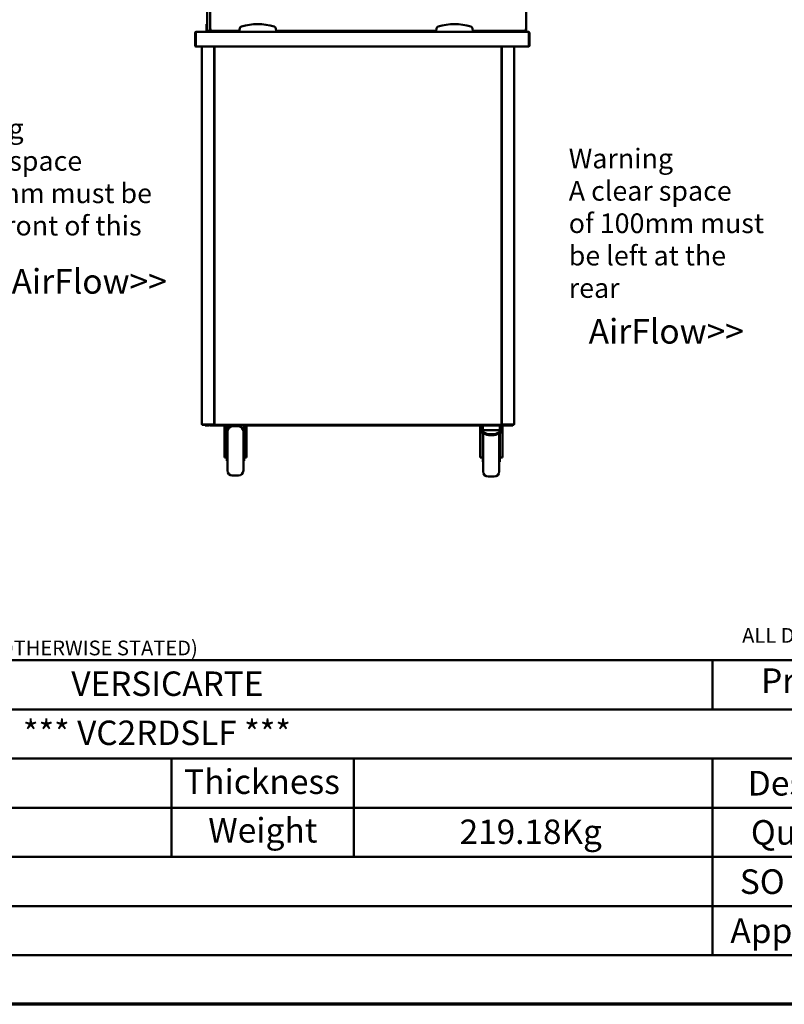
# Model space of a CAD drawing. Units: millimetres. Extents: x 65 to 5840, y 100 to 4100.
# Drawn here: x 1392 to 2946, y 100 to 2103 of the extents above; entities that cross this region are included whole.
import ezdxf
from ezdxf.enums import TextEntityAlignment as Align

# ---------------------------------------------------------------- set-up
doc = ezdxf.new("R2010")
doc.units = ezdxf.units.MM
doc.header["$LTSCALE"] = 20
for name, color, linetype, lineweight in [('Border (ISO)', 7, 'Continuous', 70), ('Symbol (ISO)', 7, 'Continuous', 25), ('Title (ISO)', 7, 'Continuous', 50), ('Visible (ISO)', 7, 'Continuous', 50)]:
    doc.layers.add(name, color=color, linetype=linetype, lineweight=lineweight)
doc.styles.add('Note Text (ISO)', font='tahoma.ttf')
doc.styles.add('Text Style101', font='tahomabd.ttf')
doc.styles.add('Text Style102', font='tahomabd.ttf')
doc.styles.add('Text Style49', font='tahoma.ttf')

# ---------------------------------------------------------------- blocks, each defined once
blk = doc.blocks.new('Borders Default Border')
at = {"layer": 'Border (ISO)', "flags": 128}
blk.add_lwpolyline([(5, 5), (5, 205), (292, 205), (292, 5), (5, 5)], dxfattribs=at)
blk = doc.blocks.new('Title Blocks Moffat2018')
at = {"layer": 'Title (ISO)'}
for p, q in [((113.3, 117.13), (318.3, 117.13)), ((248.3, 117.13), (248.3, 112.13)), ((113.3, 112.13), (258.3, 112.13)), ((248.3, 112.13), (318.3, 112.13)), ((117.05, 107.13), (248.3, 107.13)), ((193.3, 107.13), (193.3, 97.13)), ((211.84, 97.13), (211.84, 107.13)), ((248.3, 107.13), (318.3, 107.13)), ((248.3, 107.13), (248.3, 87.13)), ((113.3, 102.13), (318.3, 102.13)), ((113.3, 97.13), (258.3, 97.13)), ((248.3, 97.13), (318.3, 97.13)), ((113.3, 92.13), (258.3, 92.13)), ((248.3, 92.13), (318.3, 92.13)), ((113.3, 87.13), (318.3, 87.13)), ((113.3, 82.13), (318.3, 82.13))]:
    blk.add_line(p, q, dxfattribs=at)
at = {"layer": 'Title (ISO)', "style": 'Note Text (ISO)'}
blk.add_text('SO Number', height=2.5, rotation=359.9974, dxfattribs=at).set_placement((260.25, 95.86), align=Align.TOP_CENTER)
blk.add_text('Approved By', height=2.5, dxfattribs=at).set_placement((260.25, 90.87), align=Align.TOP_CENTER)
for s, insert, char_height, width, attachment_point in [('\\fTahoma|b0|i0;\\H1.5000;ALL DIMENSIONS IN (mm), TOLERANCE = LINEAR ± 0.5mm, ANGULAR ± 0.5mm (OR AS STATED). ALL SHARP EDGES TO BE REMOVED FROM SHEET METAL PARTS.', (324.06, 118.41), 1.5, 152.5749, 5), ('\\fTahoma|b0|i0;\\H1.5000;ALL SHEET METAL DIMENSIONS ARE I/S (INSIDE SIZES) (UNLESS OTHERWISE STATED)', (155.41, 119.13), 1.5, 200, 2), ('\\fTahoma|b0|i0;Thickness', (202.51, 106.03), 2.5, 31.6617, 2), ('\\fTahoma|b0|i0;Weight', (202.6, 101.09), 2.5, 31.6617, 2)]:
    blk.add_mtext(s, dxfattribs=dict(at, insert=insert, char_height=char_height, width=width, attachment_point=attachment_point))
at = {"layer": 'Title (ISO)', "char_height": 2.5, "width": 18, "attachment_point": 2, "rotation": 0, "style": 'Note Text (ISO)'}
for s, insert in [('\\fTahoma|b0|i0;Product No', (259.62, 116.3)), ('\\fTahoma|b0|i0;Desp/Date', (260.25, 105.87)), ('\\fTahoma|b0|i0;Quote No.', (260.25, 100.87))]:
    blk.add_mtext(s, dxfattribs=dict(at, insert=insert))
at = {"layer": 'Title (ISO)', "style": 'Text Style49'}
for tag, p in [('Product_No', (287.62, 116.3)), ('SMStyle', (165.89, 106.04)), ('Thickness', (230.11, 106.04)), ('Legacy', (165.89, 101.04)), ('Quote', (288.25, 100.87))]:
    blk.add_attdef(tag, text='', height=2.49, dxfattribs=at).set_placement(p, align=Align.TOP_CENTER)
at = {"layer": 'Title (ISO)'}
for tag, p, height, style in [('PROJECT_001', (183.13, 113.5), 2.49, 'Text Style49'), ('TITLE_001', (178.21, 108.51), 2.49, 'Text Style49'), ('Weight_001', (222.6, 98.44), 2.49, 'Text Style49'), ('REVISION_NUMBER_001', (388.82, 89.63), 5, 'Text Style102'), ('CREATION_DATE_001', (350.56, 88.61), 2.49, 'Text Style49'), ('Sheet_Size_001', (393.06, 83.39), 2.5, 'Text Style101')]:
    blk.add_attdef(tag, p, '', height=height, dxfattribs=dict(at, style=style))
at = {"layer": 'Title (ISO)', "style": 'Text Style49'}
for tag, p, rotation in [('SO_001', (279.72, 93.33), 359.9934), ('Initial_View_Scale_001', (344.21, 83.39), 0.0058)]:
    blk.add_attdef(tag, p, '', height=2.49, rotation=rotation, dxfattribs=at)

msp = doc.modelspace()

# ---------------------------------------------------------------- linework, layer by layer
at = {"layer": 'Visible (ISO)'}
for p, q in [((1773.08, 2085.21), (1773.08, 2822.21)), ((1779.08, 2822.21), (1779.08, 2085.21)), ((1779.08, 2822.21), (1779.08, 2085.21)), ((2421.08, 2085.21), (2421.08, 2822.21)), ((1771.08, 2093.93), (1771.08, 2089.13)), ((1771.08, 2093.93), (1773.08, 2093.93)), ((1771.08, 2089.13), (1771.08, 2085.2)), ((1771.08, 2080.21), (1771.08, 2085.2)), ((1773.08, 2080.21), (1773.08, 2085.21)), ((1779.08, 2085.21), (1779.08, 2080.21)), ((1838.96, 2085.2), (1838.08, 2080.21)), ((1913.08, 2080.21), (1912.2, 2085.2)), ((2238.96, 2085.2), (2238.08, 2080.21)), ((2313.08, 2080.21), (2312.2, 2085.2)), ((2421.08, 2083.71), (2421.08, 2085.21)), ((2421.08, 2083.71), (2421.08, 2078.21)), ((1748.08, 2076.01), (1748.08, 2050.41)), ((1749.28, 2076.01), (1749.28, 2050.41)), ((1749.42, 2048.21), (1749.42, 2076.01)), ((1750.28, 2078.21), (1750.42, 2078.21)), ((1750.28, 2078.18), (1750.28, 2078.21)), ((1750.42, 2078.21), (2425.74, 2078.21)), ((1771.08, 2080.21), (1773.08, 2080.21)), ((1771.08, 2078.21), (1771.08, 2080.21)), ((1773.08, 2080.21), (1779.08, 2080.21)), ((1779.08, 2080.21), (1781.08, 2080.21)), ((1781.08, 2081.21), (1781.08, 2080.21)), ((1781.08, 2080.21), (1781.08, 2078.21)), ((1784.08, 2080.21), (1838.08, 2080.21)), ((1799.12, 2080.21), (1799.07, 2079.83)), ((1799.07, 2079.83), (1799.47, 2079.79)), ((1810.66, 2078.46), (1799.47, 2079.79)), ((1799.48, 2078.21), (1799.48, 2079.78)), ((1805.48, 2079.07), (1805.48, 2078.21)), ((1810.66, 2078.46), (1811.95, 2078.3)), ((1812.79, 2078.21), (1811.95, 2078.3)), ((1826.81, 2080.21), (1826.58, 2078.21)), ((1833.32, 2080.21), (1833.08, 2078.21)), ((1838.08, 2080.21), (1838.08, 2078.21)), ((1913.08, 2078.21), (1913.08, 2080.21)), ((1913.08, 2080.21), (2238.08, 2080.21)), ((2238.08, 2080.21), (2238.08, 2078.21)), ((2313.08, 2078.21), (2313.08, 2080.21)), ((2313.08, 2080.21), (2416.08, 2080.21)), ((2313.08, 2078.71), (2325.2, 2078.71)), ((2325.2, 2078.71), (2416.08, 2078.71)), ((2338.68, 2078.71), (2338.68, 2078.21)), ((2425.74, 2078.21), (2425.88, 2078.21)), ((2425.88, 2078.21), (2425.88, 2078.18)), ((2426.74, 2076.01), (2426.74, 2048.21)), ((2426.88, 2076.01), (2426.88, 2050.41)), ((2428.08, 2050.41), (2428.08, 2076.01)), ((2426.74, 2048.21), (1749.42, 2048.21)), ((1762.08, 1279.85), (1762.08, 2048.21)), ((1787.08, 2048.21), (1787.08, 1279.85)), ((1787.73, 1279.85), (1787.73, 2048.21)), ((2371.43, 2048.21), (2371.43, 1279.85)), ((2372.08, 2048.21), (2372.08, 1279.85)), ((2397.08, 1279.85), (2397.08, 2048.21)), ((1787.73, 2014.71), (1787.08, 2014.71)), ((1787.08, 2014.66), (1787.73, 2014.66)), ((2372.08, 2014.71), (2371.43, 2014.71)), ((2371.43, 2014.66), (2372.08, 2014.66)), ((1762.08, 1279.85), (1763.78, 1279.85)), ((1762.92, 1279.71), (1765.92, 1279.71)), ((1762.92, 1279.71), (1762.92, 1279.01)), ((1765.92, 1279.01), (1762.92, 1279.01)), ((1785.38, 1279.85), (1763.78, 1279.85)), ((1765.92, 1279.71), (1786.91, 1279.71)), ((1765.92, 1279.01), (1778.72, 1279.01)), ((1768.38, 1279.01), (1768.38, 1277.81)), ((1773.38, 1277.81), (1768.38, 1277.81)), ((1773.38, 1277.81), (1776.38, 1277.81)), ((1778.72, 1279.01), (1783.72, 1279.01)), ((1778.72, 1279.01), (1778.72, 1277.81)), ((1783.72, 1277.81), (1778.72, 1277.81)), ((1783.72, 1279.01), (1788.57, 1279.01)), ((1783.72, 1277.81), (2389.18, 1277.81)), ((1785.38, 1279.85), (1787.08, 1279.85)), ((1786.91, 1279.01), (1786.91, 1279.71)), ((1786.91, 1279.71), (1786.92, 1279.71)), ((1786.92, 1279.85), (1786.92, 1279.01)), ((1787.73, 1279.85), (1787.08, 1279.85)), ((1788.43, 1279.85), (1787.73, 1279.85)), ((1788.87, 1279.85), (1788.43, 1279.85)), ((1788.57, 1279.71), (1788.57, 1279.01)), ((2370.59, 1279.01), (1788.57, 1279.01)), ((1807.88, 1231.43), (1807.88, 1277.81)), ((1812.88, 1277.81), (1812.88, 1243.68)), ((1813.88, 1185.81), (1813.88, 1265.81)), ((1823.88, 1275.81), (1836.38, 1275.81)), ((1846.38, 1265.81), (1846.38, 1185.81)), ((1847.88, 1243.68), (1847.88, 1277.81)), ((1852.88, 1231.43), (1852.88, 1277.81)), ((2327.88, 1272.76), (2327.88, 1277.81)), ((2327.88, 1272.76), (2327.88, 1266.62)), ((2327.88, 1266.62), (2327.88, 1264.85)), ((2339.95, 1261), (2327.88, 1266.62)), ((2327.88, 1263.72), (2327.88, 1264.85)), ((2327.88, 1264.85), (2339.95, 1259.23)), ((2327.88, 1263.71), (2327.88, 1263.72)), ((2327.88, 1263.71), (2330.32, 1263.71)), ((2327.88, 1231.43), (2327.88, 1263.71)), ((2331.88, 1267.99), (2331.88, 1277.81)), ((2331.88, 1267.99), (2332.88, 1267.99)), ((2332.88, 1267.99), (2332.88, 1277.81)), ((2332.88, 1267.99), (2367.88, 1267.99)), ((2332.88, 1262.52), (2332.88, 1241.68)), ((2333.88, 1183.81), (2333.88, 1262.05)), ((2372.88, 1266.62), (2360.81, 1261)), ((2360.81, 1259.23), (2372.88, 1264.85)), ((2367.88, 1267.99), (2367.88, 1277.81)), ((2367.88, 1267.99), (2368.88, 1267.99)), ((2367.88, 1241.68), (2367.88, 1262.52)), ((2368.88, 1277.81), (2368.88, 1267.99)), ((2368.88, 1267.99), (2372.88, 1267.99)), ((2372.88, 1263.57), (2370.14, 1263.57)), ((2370.3, 1279.85), (2370.73, 1279.85)), ((2370.59, 1279.71), (2370.59, 1279.01)), ((2370.59, 1279.01), (2389.18, 1279.01)), ((2370.73, 1279.85), (2371.43, 1279.85)), ((2371.43, 1279.85), (2372.08, 1279.85)), ((2373.78, 1279.85), (2372.08, 1279.85)), ((2372.24, 1279.85), (2372.24, 1279.01)), ((2372.25, 1279.71), (2372.24, 1279.71)), ((2372.25, 1279.01), (2372.25, 1279.71)), ((2393.24, 1279.71), (2372.25, 1279.71)), ((2372.88, 1277.81), (2372.88, 1267.99)), ((2372.88, 1266.62), (2372.88, 1267.99)), ((2372.88, 1264.85), (2372.88, 1266.62)), ((2372.88, 1263.57), (2372.88, 1264.85)), ((2372.88, 1231.43), (2372.88, 1263.57)), ((2373.78, 1279.85), (2395.38, 1279.85)), ((2389.18, 1279.01), (2394.18, 1279.01)), ((2394.18, 1277.81), (2389.18, 1277.81)), ((2396.24, 1279.71), (2393.24, 1279.71)), ((2394.18, 1277.81), (2394.18, 1279.01)), ((2394.18, 1279.01), (2396.24, 1279.01)), ((2397.08, 1279.85), (2395.38, 1279.85)), ((2396.24, 1279.71), (2396.24, 1279.01)), ((1812.88, 1245.81), (1813.88, 1245.81)), ((1812.88, 1243.68), (1812.88, 1205.81)), ((1847.88, 1245.81), (1846.38, 1245.81)), ((1847.88, 1205.81), (1847.88, 1243.68)), ((2332.88, 1243.81), (2333.88, 1243.81)), ((2347.02, 1259.63), (2353.74, 1259.63)), ((2347.02, 1257.86), (2353.74, 1257.86)), ((2366.38, 1261.82), (2366.38, 1183.81)), ((2367.88, 1243.81), (2366.38, 1243.81)), ((1807.88, 1218.1), (1807.88, 1231.43)), ((1852.88, 1231.43), (1852.88, 1218.1)), ((2327.88, 1218.1), (2327.88, 1231.43)), ((2332.88, 1241.68), (2332.88, 1203.81)), ((2367.88, 1203.81), (2367.88, 1241.68)), ((2372.88, 1231.43), (2372.88, 1218.1)), ((1807.88, 1213.11), (1807.88, 1218.1)), ((1807.88, 1212.14), (1807.88, 1213.11)), ((1807.88, 1212.14), (1812.88, 1212.14)), ((1812.88, 1205.81), (1813.88, 1205.81)), ((1847.88, 1205.81), (1846.38, 1205.81)), ((1852.88, 1212.14), (1847.88, 1212.14)), ((1852.88, 1213.11), (1852.88, 1218.1)), ((1852.88, 1213.11), (1852.88, 1212.14)), ((2327.88, 1213.11), (2327.88, 1218.1)), ((2327.88, 1212.14), (2327.88, 1213.11)), ((2327.88, 1212.14), (2332.88, 1212.14)), ((2332.88, 1203.81), (2333.88, 1203.81)), ((2367.88, 1203.81), (2366.38, 1203.81)), ((2372.88, 1212.14), (2367.88, 1212.14)), ((2372.88, 1213.11), (2372.88, 1218.1)), ((2372.88, 1213.11), (2372.88, 1212.14)), ((1823.88, 1175.81), (1836.38, 1175.81)), ((2343.88, 1173.81), (2356.38, 1173.81))]:
    msp.add_line(p, q, dxfattribs=at)
for centre, radius, start, end in [((1784.08, 2085.21), 5, 180, 270), ((1843.89, 2084.34), 5, 106.48112, 170), ((1875.58, 1977.21), 116.72, 73.51888, 106.48112), ((1907.28, 2084.34), 5, 10, 73.51888), ((2243.89, 2084.34), 5, 106.48112, 170), ((2275.58, 1977.21), 116.72, 73.51888, 106.48112), ((2307.28, 2084.34), 5, 10, 73.51888), ((2416.08, 2085.21), 5, 270, 0), ((2416.08, 2083.71), 5, 270, 0), ((1750.28, 2076.01), 1, 145.59124, 180), ((2325.2, 2083.71), 5, 224.427, 270), ((2425.88, 2076.01), 1, 0, 34.40876), ((1750.28, 2050.41), 2.2, 180, 247.02913), ((1750.28, 2050.41), 1, 180, 210.84263), ((2425.88, 2050.41), 2.2, 292.97087, 0), ((2425.88, 2050.41), 1, 329.15737, 0), ((1776.38, 1280.01), 2.2, 270, 332.96431), ((1823.88, 1265.81), 10, 90, 180), ((1836.38, 1265.81), 10, 0, 90), ((1823.88, 1185.81), 10, 180, 270), ((1836.38, 1185.81), 10, 270, 0), ((2343.88, 1183.81), 10, 180, 270), ((2356.38, 1183.81), 10, 270, 0)]:
    msp.add_arc(centre, radius, start, end, dxfattribs=at)
for centre, major_axis, start_param, end_param in [((2347.02, 1264.29), (-10, 0), 0.7853982, 1.5707963), ((2347.02, 1262.52), (10, 0), 3.9269908, 4.712389), ((2353.74, 1264.29), (-10, 0), 1.5707963, 2.3561945), ((2353.74, 1262.52), (10, 0), 4.712389, 5.4977871)]:
    msp.add_ellipse(centre, major_axis=major_axis, ratio=0.4658, start_param=start_param, end_param=end_param, dxfattribs=at)
for points, knots in [([(1750.28, 2078.21), (1749.48, 2078.21), (1748.69, 2077.73), (1748.33, 2077.01), (1748.17, 2076.7), (1748.08, 2076.35), (1748.08, 2076.01)], [1.5707963, 1.5707963, 1.5707963, 1.5707963, 2.6663187, 2.6663187, 2.6663187, 3.1415927, 3.1415927, 3.1415927, 3.1415927]), ([(1749.42, 2076.01), (1749.42, 2076.81), (1749.64, 2077.59), (1749.97, 2077.96), (1750.11, 2078.12), (1750.27, 2078.21), (1750.42, 2078.21)], [-3.1415927, -3.1415927, -3.1415927, -3.1415927, -2.0460703, -2.0460703, -2.0460703, -1.5707963, -1.5707963, -1.5707963, -1.5707963]), ([(2425.74, 2078.21), (2426.11, 2078.21), (2426.46, 2077.73), (2426.63, 2077.01), (2426.7, 2076.7), (2426.74, 2076.35), (2426.74, 2076.01)], [1.5707963, 1.5707963, 1.5707963, 1.5707963, 2.6663187, 2.6663187, 2.6663187, 3.1415927, 3.1415927, 3.1415927, 3.1415927]), ([(2428.08, 2076.01), (2428.08, 2076.81), (2427.6, 2077.59), (2426.89, 2077.96), (2426.58, 2078.12), (2426.23, 2078.21), (2425.88, 2078.21)], [-3.1415927, -3.1415927, -3.1415927, -3.1415927, -2.0460703, -2.0460703, -2.0460703, -1.5707963, -1.5707963, -1.5707963, -1.5707963]), ([(1763.22, 1279.85), (1763.16, 1279.79), (1763.1, 1279.75), (1763.04, 1279.73), (1763, 1279.71), (1762.96, 1279.71), (1762.92, 1279.71)], [0.65730406, 0.65730406, 0.65730406, 0.65730406, 0.85989223, 0.85989223, 0.85989223, 1, 1, 1, 1]), ([(1789.43, 1280.71), (1788.76, 1280.49), (1788.11, 1280.27), (1787.86, 1280.06), (1787.78, 1279.99), (1787.73, 1279.92), (1787.73, 1279.85)], [0, 0, 0, 0, 1.1829099, 1.1829099, 1.1829099, 1.5707963, 1.5707963, 1.5707963, 1.5707963]), ([(1789.43, 1280.71), (1788.98, 1280.46), (1788.55, 1280.21), (1788.46, 1279.97), (1788.44, 1279.93), (1788.43, 1279.89), (1788.43, 1279.85)], [0, 0, 0, 0, 1.3507155, 1.3507155, 1.3507155, 1.5707963, 1.5707963, 1.5707963, 1.5707963]), ([(1788.57, 1279.01), (1788.79, 1279.01), (1789, 1279.44), (1789.22, 1280.06), (1789.29, 1280.27), (1789.36, 1280.49), (1789.43, 1280.71)], [0, 0, 0, 0, 1.1829099, 1.1829099, 1.1829099, 1.5707963, 1.5707963, 1.5707963, 1.5707963]), ([(1789.43, 1280.71), (1789.19, 1280.26), (1788.94, 1279.83), (1788.69, 1279.73), (1788.65, 1279.71), (1788.61, 1279.71), (1788.57, 1279.71)], [0, 0, 0, 0, 1.3507155, 1.3507155, 1.3507155, 1.5707963, 1.5707963, 1.5707963, 1.5707963]), ([(2331.88, 1267.99), (2331.71, 1268.02), (2331.55, 1268.06), (2331.11, 1268.17), (2330.82, 1268.28), (2330.3, 1268.52), (2330.06, 1268.66), (2329.57, 1268.99), (2329.3, 1269.23), (2328.85, 1269.71), (2328.67, 1269.97), (2328.3, 1270.59), (2328.13, 1271.03), (2327.92, 1271.91), (2327.88, 1272.36), (2327.88, 1272.76)], [0.0963868, 0.0963868, 0.0963868, 0.0963868, 0.1464884, 0.1464884, 0.2487453, 0.2487453, 0.3510023, 0.3510023, 0.5077759, 0.5077759, 0.6645494, 0.6645494, 0.9255709, 0.9255709, 1.1865924, 1.1865924, 1.1865924, 1.1865924]), ([(2369.73, 1280.71), (2369.95, 1280.04), (2370.16, 1279.39), (2370.38, 1279.13), (2370.45, 1279.05), (2370.52, 1279.01), (2370.59, 1279.01)], [0, 0, 0, 0, 1.1829099, 1.1829099, 1.1829099, 1.5707963, 1.5707963, 1.5707963, 1.5707963]), ([(2369.73, 1280.71), (2369.98, 1280.26), (2370.22, 1279.83), (2370.47, 1279.73), (2370.51, 1279.71), (2370.55, 1279.71), (2370.59, 1279.71)], [0, 0, 0, 0, 1.3507155, 1.3507155, 1.3507155, 1.5707963, 1.5707963, 1.5707963, 1.5707963]), ([(2371.43, 1279.85), (2371.43, 1280.06), (2371, 1280.28), (2370.38, 1280.49), (2370.17, 1280.56), (2369.95, 1280.64), (2369.73, 1280.71)], [0, 0, 0, 0, 1.1829099, 1.1829099, 1.1829099, 1.5707963, 1.5707963, 1.5707963, 1.5707963]), ([(2369.73, 1280.71), (2370.18, 1280.46), (2370.61, 1280.21), (2370.71, 1279.97), (2370.72, 1279.93), (2370.73, 1279.89), (2370.73, 1279.85)], [0, 0, 0, 0, 1.3507155, 1.3507155, 1.3507155, 1.5707963, 1.5707963, 1.5707963, 1.5707963]), ([(2395.95, 1279.85), (2396, 1279.79), (2396.06, 1279.75), (2396.12, 1279.73), (2396.16, 1279.71), (2396.2, 1279.71), (2396.24, 1279.71)], [0.65730406, 0.65730406, 0.65730406, 0.65730406, 0.85989223, 0.85989223, 0.85989223, 1, 1, 1, 1])]:
    msp.add_open_spline(points, degree=3, knots=knots, dxfattribs=at)

# ---------------------------------------------------------------- block references
at = {"xscale": 20, "yscale": 20, "zscale": 20}
msp.add_blockref('Borders Default Border', (0, 0), dxfattribs=at)
ref = msp.add_blockref('Title Blocks Moffat2018', (-2166.02, -1542.68), dxfattribs=dict(xscale=20, yscale=20, zscale=20))
ref.add_attrib('Weight_001', '219.18Kg', (2286.05, 426.16), dxfattribs={"layer": 'Title (ISO)', "height": 49.71, "style": 'Text Style49'})
ref.add_attrib('PROJECT_001', 'VERSICARTE', (1496.63, 727.39), dxfattribs={"layer": 'Title (ISO)', "height": 49.71, "style": 'Text Style49'})
ref.add_attrib('TITLE_001', '*** VC2RDSLF ***', (1398.26, 627.5), dxfattribs={"layer": 'Title (ISO)', "height": 49.7101, "style": 'Text Style49'})

# ---------------------------------------------------------------- texts
at = {"layer": 'Symbol (ISO)', "color": 1, "true_color": 0xff0000, "attachment_point": 1, "style": 'Note Text (ISO)'}
for s, insert, char_height, width, line_spacing_factor in [('\\fTahoma|b0|i0;\\H40.0000;Warning\\P\\fTahoma|b0|i0;\\H40.0000;A clear space\\P\\fTahoma|b0|i0;\\H40.0000;of 600mm must be^Kleft in front of this unit', (1187.4, 1901.66), 40, 548.7196, 0.987884), ('\\fTahoma|b0|i0;\\H40.0000;Warning\\P\\fTahoma|b0|i0;\\H40.0000;A clear space\\P\\fTahoma|b0|i0;\\H40.0000;of 100mm must^Kbe left at the rear', (2507.84, 1840.71), 40, 428.3307, 0.987884), ('{\\fArial|b0|i0|c0|p34;\\H1.32x; }AirFlow>>{\\fMS Shell Dlg 2|b0|i0|c0|p0;\\H0.864x;\\P\\H1.5472x; \\H0.64633x;\\P\\H1.24782x; }', (1354.99, 1595.7), 50, 347.3637, 0.762046), ('{\\fArial|b0|i0|c0|p34;\\H1.32x; }AirFlow>>{\\fMS Shell Dlg 2|b0|i0|c0|p0;\\H0.864x;\\P\\H1.5472x; \\H0.64633x;\\P\\H1.24782x; }', (2528.16, 1494.12), 50, 347.3637, 0.762046)]:
    msp.add_mtext(s, dxfattribs=dict(at, insert=insert, char_height=char_height, width=width, line_spacing_factor=line_spacing_factor))

doc.saveas('drawing.dxf')
